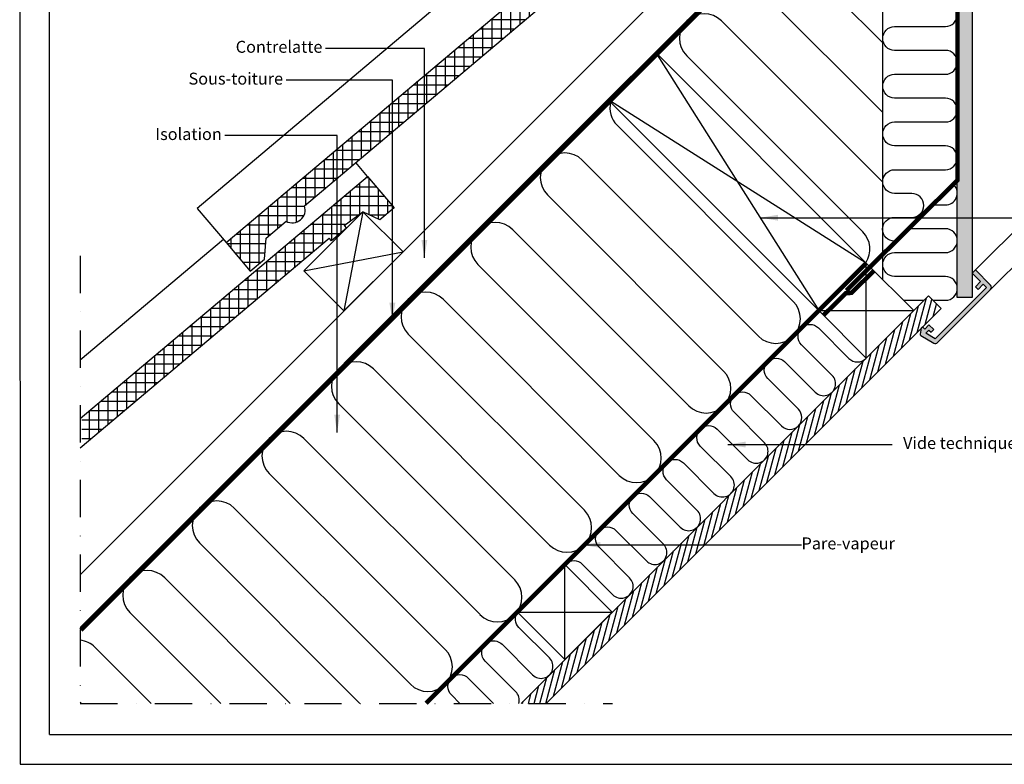
# Model space of a CAD drawing. Units: millimetres. Extents: x 109 to 2090, y 19 to 1464.
# Drawn here: x 109 to 770, y 19 to 518 of the extents above; entities that cross this region are included whole.
import ezdxf

# ---------------------------------------------------------------- set-up
doc = ezdxf.new("R2010")
doc.units = ezdxf.units.MM
doc.header["$LTSCALE"] = 50
doc.header["$MEASUREMENT"] = 0
for name, pattern in [('DASHDOT', [1, 0.5, -0.25, 0, -0.25]), ('DASHED', [0.75, 0.5, -0.25]), ('HIDDEN', [0.375, 0.25, -0.125])]:
    doc.linetypes.add(name, pattern=pattern)
for name, color, linetype in [('RAMMER', 7, 'CONTINUOUS'), ('VELUX_HATCH', 1, 'CONTINUOUS'), ('VELUX_INFO', 7, 'CONTINUOUS'), ('VELUX_INSIDE-COVERING', 7, 'CONTINUOUS'), ('VELUX_INSULATION', 250, 'CONTINUOUS'), ('VELUX_LINNING', 1, 'CONTINUOUS'), ('VELUX_ROOFCONSTRUCTION', 7, 'CONTINUOUS'), ('VELUX_ROOFINGMATERIAL', 255, 'CONTINUOUS'), ('VELUX_ROOFWINDOW', 1, 'CONTINUOUS'), ('VELUX_TEXT_TRANSLATION', 7, 'CONTINUOUS'), ('VELUX_UNDERROOF', 7, 'DASHED'), ('VELUX_VAPOUR-BARRIER', 1, 'HIDDEN')]:
    doc.layers.add(name, color=color, linetype=linetype)
doc.styles.add('Verdana', font='verdana.ttf')
doc.dimstyles.new('VERDANA', dxfattribs={"dimtxt": 8, "dimasz": 12, "dimexe": 2, "dimexo": 0, "dimgap": 2, "dimtad": 1, "dimdec": 0, "dimzin": 0, "dimdsep": 46, "dimtxsty": 'Verdana', "dimcen": 0.09, "dimclrd": 256, "dimclre": 256, "dimclrt": 256, "dimadec": 0, "dimazin": 0, "dimtfac": 1, "dimtdec": 0, "dimtix": 1, "dimtmove": 0, "dimatfit": 3, "dimfxl": 1, "dimtolj": 1, "dimtzin": 0, "dimarcsym": 0})

msp = doc.modelspace()

# ---------------------------------------------------------------- hatches: boundary and pattern name
at = {"layer": 'VELUX_HATCH', "linetype": 'HIDDEN'}
h = msp.add_hatch(dxfattribs=at)
h.set_pattern_fill('DOTS', color=256, scale=60, style=0)
h.paths.add_polyline_path([(738.14, 332.17), (738.14, 638.45), (689.25, 687.34), (690.91, 690.21), (694.73, 694.03), (699.4, 691.33), (748.14, 642.59), (748.14, 332.17)])
edge = h.paths.add_edge_path()
edge.add_arc((759.1, 338.9), 2, 315, 405)
edge.add_line((760.51, 340.32), (750.26, 350.57))
edge.add_line((750.26, 350.57), (748.14, 348.45))
edge.add_line((748.14, 348.45), (753.8, 342.79))
edge.add_line((753.8, 342.79), (750.26, 339.26))
edge.add_line((750.26, 339.26), (752.03, 337.49))
edge.add_line((752.03, 337.49), (755.56, 341.02))
edge.add_line((755.56, 341.02), (757.69, 338.9))
edge.add_line((757.69, 338.9), (723.28, 304.5))
edge.add_line((723.28, 304.5), (717.01, 308.12))
edge.add_line((717.01, 308.12), (719.15, 310.26))
edge.add_line((719.15, 310.26), (720.69, 308.97))
edge.add_line((720.69, 308.97), (722.33, 310.62))
edge.add_line((722.33, 310.62), (719.15, 313.8))
edge.add_line((719.15, 313.8), (716.32, 310.97))
edge.add_line((716.32, 310.97), (714.91, 312.39))
edge.add_line((714.91, 312.39), (713.99, 311.47))
edge.add_line((713.99, 311.47), (713.22, 307.63))
edge.add_arc((714.2, 307.44), 1, 168.66751, 240)
edge.add_line((713.7, 306.57), (722.45, 301.52))
edge.add_arc((723.45, 303.25), 2, 240, 315)
edge.add_line((724.86, 301.84), (760.51, 337.49))
h.paths.add_polyline_path([(905.82, 906.33), (908.7, 907.99), (956.16, 860.53), (1261.76, 860.53), (1261.76, 850.13), (952.42, 850.13), (904.71, 897.84), (902.01, 902.51)])
edge = h.paths.add_edge_path()
edge.add_line((1260.78, 837.76), (1296.43, 873.41))
edge.add_arc((1295.02, 874.82), 2, 315, 390)
edge.add_line((1296.75, 875.82), (1291.7, 884.57))
edge.add_arc((1290.83, 884.07), 1, 30, 101.33249)
edge.add_line((1290.63, 885.05), (1286.8, 884.29))
edge.add_line((1286.8, 884.29), (1285.88, 883.37))
edge.add_line((1285.88, 883.37), (1287.29, 881.95))
edge.add_line((1287.29, 881.95), (1284.47, 879.12))
edge.add_line((1284.47, 879.12), (1287.65, 875.94))
edge.add_line((1287.65, 875.94), (1289.29, 877.59))
edge.add_line((1289.29, 877.59), (1288, 879.12))
edge.add_line((1288, 879.12), (1290.14, 881.27))
edge.add_line((1290.14, 881.27), (1293.77, 874.99))
edge.add_line((1293.77, 874.99), (1259.36, 840.59))
edge.add_line((1259.36, 840.59), (1257.24, 842.71))
edge.add_line((1257.24, 842.71), (1260.78, 846.24))
edge.add_line((1260.78, 846.24), (1259.01, 848.01))
edge.add_line((1259.01, 848.01), (1255.47, 844.48))
edge.add_line((1255.47, 844.48), (1249.82, 850.13))
edge.add_line((1249.82, 850.13), (1247.7, 848.01))
edge.add_line((1247.7, 848.01), (1257.95, 837.76))
edge.add_arc((1259.36, 839.17), 2, 225, 315)
at = {"layer": 'VELUX_HATCH'}
h = msp.add_hatch(dxfattribs=at)
h.set_pattern_fill('ANSI37', color=0, scale=50, angle=45, style=0)
h.set_pattern_definition([(90, (569.941, 162.1516), (-6.25, 1e-15), []), (180, (569.941, 162.1516), (-1e-15, -6.25), [])])
h.paths.add_polyline_path([(543.15, 598.25), (544.76, 596.34), (554.86, 604.86), (553.25, 606.77), (565.88, 615.88), (577.12, 610.54), (586.68, 618.6), (568.95, 639.62), (247.85, 368.9), (263.89, 349.88), (273.52, 357.84), (274.72, 371.93), (288.1, 383.21, 0.262598), (296.59, 383.37, 0.354751), (300.39, 393.57)])
h = msp.add_hatch(dxfattribs=at)
h.set_pattern_fill('ANSI37', color=0, scale=50, angle=45, style=0)
h.set_pattern_definition([(90, (0.072, 0.072), (-6.25, 1e-15), []), (180, (0.072, 0.072), (-1e-15, -6.25), [])])
h.paths.add_polyline_path([(316.88, 371.98), (318.52, 370.02), (328.08, 378.08), (328.59, 378.59), (326.98, 380.49), (339.61, 389.61), (350.85, 384.27), (360.41, 392.33), (342.68, 413.35), (151.07, 251.8), (151.07, 232.18)])
h = msp.add_hatch(dxfattribs=at)
h.set_pattern_fill('ANSI31', color=0, scale=30, angle=30, style=0)
h.set_pattern_definition([(75, (2237.5807, -3514.231), (-3.622222, 0.9705714), [])])
h.paths.add_polyline_path([(713.98, 311.43), (713.99, 311.47), (714.91, 312.39), (714.92, 312.37), (727.22, 324.67), (718.73, 333.15), (445.58, 60), (462.55, 60)])

# ---------------------------------------------------------------- linework, layer by layer
at = {"layer": 'RAMMER'}
msp.add_line((129.41, 39.13), (129.41, 1444.13), dxfattribs=at)
at = {"layer": 'VELUX_INFO', "linetype": 'DASHDOT'}
for p, q in [((150, 360.1), (150, 60)), ((150, 60), (506.89, 60))]:
    msp.add_line(p, q, dxfattribs=at)
at = {"layer": 'VELUX_INSIDE-COVERING'}
msp.add_lwpolyline([(462.55, 60), (727.22, 324.67), (718.73, 333.15), (445.58, 60)], dxfattribs=at)
at = {"layer": 'VELUX_INSULATION', "color": 7}
for p, q in [((688.14, 344.01), (688.14, 633.4)), ((688.14, 502.77), (626.67, 564.24)), ((603.34, 540.91), (688.14, 456.1)), ((688.14, 409.44), (580, 517.57)), ((556.67, 494.24), (674.76, 376.15)), ((510, 447.57), (628.09, 329.48)), ((604.75, 306.15), (486.66, 424.23)), ((463.33, 400.9), (581.42, 282.81)), ((558.08, 259.48), (440, 377.57)), ((416.66, 354.23), (534.75, 236.14)), ((511.41, 212.81), (393.33, 330.9)), ((369.99, 307.56), (488.08, 189.48)), ((464.74, 166.14), (346.66, 284.23)), ((323.32, 260.89), (441.41, 142.81)), ((418.08, 119.47), (299.99, 237.56)), ((276.65, 214.22), (394.74, 96.14)), ((371.41, 72.8), (253.32, 190.89)), ((229.99, 167.56), (337.54, 60)), ((290.87, 60), (206.65, 144.22)), ((183.32, 120.89), (244.2, 60)), ((197.53, 60), (159.98, 97.55))]:
    msp.add_line(p, q, dxfattribs=at)
at = {"layer": 'VELUX_INSULATION'}
for p, q in [((535.71, 496.61), (652.79, 613.69)), ((150, 110.9), (503.89, 464.79)), ((150, 60.86), (150.86, 60))]:
    msp.add_line(p, q, dxfattribs=at)
at = {"layer": 'VELUX_INSULATION', "color": 7}
for points in [[(696.03, 369.86, -1), (696.03, 385.86), (707.63, 385.86, 1), (707.63, 401.86), (696.14, 401.86, -0.412635), (688.14, 409.81, -0.414214), (696.14, 417.81), (730.14, 417.81, 1), (730.14, 433.81), (696.14, 433.81, -1), (696.14, 449.81), (730.14, 449.81, 1), (730.14, 465.81), (696.14, 465.81, -1), (696.14, 481.81), (730.14, 481.81, 1), (730.14, 497.81), (696.14, 497.81, -1), (696.14, 513.81), (730.14, 513.81, 1), (730.14, 529.81)], [(721.65, 330.23), (730.14, 330.23, 1), (730.14, 346.23), (696.14, 346.23, -1), (696.14, 362.23), (730.14, 362.23, 1), (730.14, 378.23), (705.47, 378.23)], [(475.61, 153.66, -0.397446), (486.59, 153.34), (507.1, 132.83, 1), (518.41, 144.15), (497.91, 164.65, -1), (509.22, 175.97), (529.73, 155.46, 1), (541.04, 166.78), (520.53, 187.28, -1), (531.85, 198.59), (552.35, 178.09, 1), (563.67, 189.4), (543.16, 209.91, -1), (554.47, 221.22), (574.98, 200.72, 1), (586.29, 212.03), (565.79, 232.54, -1), (577.1, 243.85), (597.61, 223.34, 1), (608.92, 234.66), (588.42, 255.16, -1), (599.73, 266.48), (620.24, 245.97, 1), (631.55, 257.28), (611.04, 277.79, -1), (622.36, 289.1), (642.86, 268.6, 1), (654.18, 279.91), (633.67, 300.42, -1), (644.98, 311.73), (665.49, 291.23, 0.414214), (676.8, 291.23, 0.198912)], [(444.1, 60, 0.269783), (442.04, 67.78), (421.54, 88.29, -1), (432.85, 99.6), (453.36, 79.09, 1), (464.67, 90.41), (444.17, 110.91, -0.3606), (443.22, 121.08, -0.3606)], [(404.57, 60), (398.91, 65.66, -1), (410.22, 76.97), (427.2, 60)]]:
    msp.add_lwpolyline(points, format="xyb", dxfattribs=at)
at = {"layer": 'VELUX_INSULATION'}
msp.add_lwpolyline([(722.56, 394.16), (730.14, 394.16, 0.65214), (736.05, 407.56, 0.65214)], format="xyb", dxfattribs=at)
msp.add_lwpolyline([(702.09, 330.23), (715.81, 330.23)], dxfattribs=at)
at = {"layer": 'VELUX_INSULATION', "color": 7}
for centre, start, end in [((568.34, 505.91), 45, 225), ((521.67, 459.24), 166.58008, 225), ((475, 412.57), 45, 225), ((428.33, 365.9), 45, 225), ((663.09, 364.48), 326.74656, 45), ((381.66, 319.23), 45, 225), ((616.42, 317.82), 225, 45), ((334.99, 272.56), 45, 225), ((569.75, 271.15), 225, 45), ((288.32, 225.89), 45, 135), ((523.08, 224.48), 225, 45), ((241.65, 179.22), 45, 225), ((476.41, 177.81), 225, 45), ((194.98, 132.55), 45, 225), ((429.74, 131.14), 225, 45), ((148.31, 85.88), 45, 84.13614), ((383.07, 84.47), 225, 45)]:
    msp.add_arc(centre, 16.5, start, end, dxfattribs=at)
at = {"layer": 'VELUX_INSULATION'}
msp.add_arc((288.32, 225.89), 16.5, 135, 225, dxfattribs=at)
at = {"layer": 'VELUX_LINNING'}
msp.add_lwpolyline([(738.14, 332.17), (738.14, 638.45), (689.25, 687.34), (690.91, 690.21), (694.73, 694.03), (699.4, 691.33), (748.14, 642.59), (748.14, 332.17)], close=True, dxfattribs=at)
msp.add_lwpolyline([(760.51, 337.49, 0.414214), (760.51, 340.32), (750.26, 350.57), (748.14, 348.45), (753.8, 342.79), (750.26, 339.26), (752.03, 337.49), (755.56, 341.02), (757.69, 338.9), (723.28, 304.5), (717.01, 308.12), (719.15, 310.26), (720.69, 308.97), (722.33, 310.62), (719.15, 313.8), (716.32, 310.97), (714.91, 312.39), (713.99, 311.47), (713.22, 307.63, 0.321703), (713.7, 306.57), (722.45, 301.52, 0.339454), (724.86, 301.84)], format="xyb", close=True, dxfattribs=at)
at = {"layer": 'VELUX_ROOFCONSTRUCTION'}
for p, q in [((109.41, 1463.78), (109.69, 19.13)), ((150, 110.9), (671.1, 632.01)), ((150, 146.26), (583.84, 580.1)), ((339.61, 389.61), (326.88, 323.14)), ((300.01, 350.01), (366.48, 362.74)), ((677.13, 291.55), (677.13, 355.19)), ((645.31, 323.37), (708.95, 323.37)), ((645.31, 323.37), (708.95, 323.37)), ((474.94, 89.36), (474.94, 153)), ((443.12, 121.18), (506.76, 121.18)), ((129.41, 39.13), (2069.41, 39.13)), ((109.69, 19.13), (2089.76, 19.13))]:
    msp.add_line(p, q, dxfattribs=at)
at = {"layer": 'VELUX_ROOFCONSTRUCTION', "color": 0}
for p, q in [((535.71, 496.61), (645.31, 323.37)), ((677.1, 355.22), (503.89, 464.79))]:
    msp.add_line(p, q, dxfattribs=at)
msp.add_lwpolyline([(535.71, 496.61), (677.13, 355.19), (645.31, 323.37), (503.89, 464.79)], close=True, dxfattribs=at)
at = {"layer": 'VELUX_ROOFCONSTRUCTION'}
msp.add_lwpolyline([(326.88, 323.14), (300.01, 350.01), (339.61, 389.61), (366.48, 362.74)], close=True, dxfattribs=at)
for points in [[(645.31, 323.37), (677.13, 291.55), (708.95, 323.37), (677.13, 355.19), (645.31, 323.37)], [(443.12, 121.18), (474.94, 89.36), (506.76, 121.18), (474.94, 153), (443.12, 121.18)]]:
    msp.add_lwpolyline(points, dxfattribs=at)
at = {"layer": 'VELUX_ROOFINGMATERIAL', "color": 7, "linetype": 'Continuous'}
for p, q in [((247.85, 368.9), (568.95, 639.62)), ((300.39, 393.57), (543.15, 598.25)), ((448.96, 577.7), (228.51, 391.83)), ((342.68, 413.35), (334.85, 422.63)), ((150.07, 250.96), (342.68, 413.35)), ((342.68, 413.35), (360.41, 392.33)), ((228.51, 391.83), (247.85, 368.9)), ((326.98, 380.49), (339.61, 389.61)), ((350.85, 384.27), (339.61, 389.61)), ((360.41, 392.33), (350.85, 384.27)), ((274.72, 371.93), (288.1, 383.21)), ((328.63, 378.54), (318.52, 370.02)), ((326.98, 380.49), (328.63, 378.54)), ((150.07, 231.34), (316.88, 371.98)), ((246.01, 371.08), (150.07, 290.2)), ((273.52, 357.84), (274.72, 371.93)), ((318.52, 370.02), (316.88, 371.98)), ((247.85, 368.9), (263.89, 349.88)), ((263.89, 349.88), (273.52, 357.84))]:
    msp.add_line(p, q, dxfattribs=at)
msp.add_arc((292.2, 390.81), 8.64, 241.64336, 18.6262, dxfattribs=at)
at = {"layer": 'VELUX_ROOFWINDOW', "color": 1}
for p, q in [((979.41, 579.67), (750.26, 350.57)), ((991.07, 568.01), (760.51, 337.49))]:
    msp.add_line(p, q, dxfattribs=at)
at = {"layer": 'VELUX_TEXT_TRANSLATION'}
msp.add_line((626.38, 166.21), (633.68, 166.21), dxfattribs=at)
at = {"layer": 'VELUX_UNDERROOF'}
msp.add_lwpolyline([(635.78, 685.78, 3, 3, 0), (681.52, 640.2, 3, 3, 0), (681.52, 640.2, 3, 3, 0), (150.42, 109.07, 0, 0, 0)], format="xyseb", dxfattribs=at)
at = {"layer": 'VELUX_VAPOUR-BARRIER', "const_width": 3}
msp.add_lwpolyline([(663.73, 336.77), (738.32, 410.86), (738.14, 638.45), (710.17, 666.42), (689.25, 687.34), (689.25, 687.34)], dxfattribs=at)
at = {"layer": 'VELUX_VAPOUR-BARRIER', "color": 0, "const_width": 3}
msp.add_lwpolyline([(381.94, 60), (677.1, 355.22)], dxfattribs=at)
at = {"layer": 'VELUX_VAPOUR-BARRIER', "linetype": 'Continuous', "const_width": 3}
msp.add_lwpolyline([(648.44, 320.25), (663.57, 335.1), (667.13, 335.21), (682.26, 350.07)], dxfattribs=at)

# ---------------------------------------------------------------- texts
at = {"layer": 'VELUX_TEXT_TRANSLATION', "char_height": 8, "style": 'Verdana'}
for s, insert, attachment_point in [('Contrelatte', (312.41, 499.17), 6), ('Sous-toiture', (286.01, 477.83), 6), ('Isolation', (244.93, 440.67), 6), ('Vide technique', (701.79, 233.51), 4), ('Pare-vapeur', (633.68, 166.21), 4)]:
    msp.add_mtext(s, dxfattribs=dict(at, insert=insert, attachment_point=attachment_point))

# ---------------------------------------------------------------- leaders
at = {"layer": 'VELUX_TEXT_TRANSLATION'}
for points in [[(380.77, 358.75), (380.77, 499.17), (314.41, 499.17)], [(359.31, 316.58), (359.44, 477.83), (288.16, 477.83)], [(322.27, 241.65), (322.27, 440.67), (246.93, 440.67)], [(605.94, 385.61), (827.72, 385.61)], [(584.2, 233.51), (694.49, 233.51)], [(486.7, 166.21), (626.38, 166.21)]]:
    msp.add_leader(points, dimstyle='VERDANA', override={"dimgap": 2, "dimtad": 0}, dxfattribs=at)

doc.saveas('drawing.dxf')
